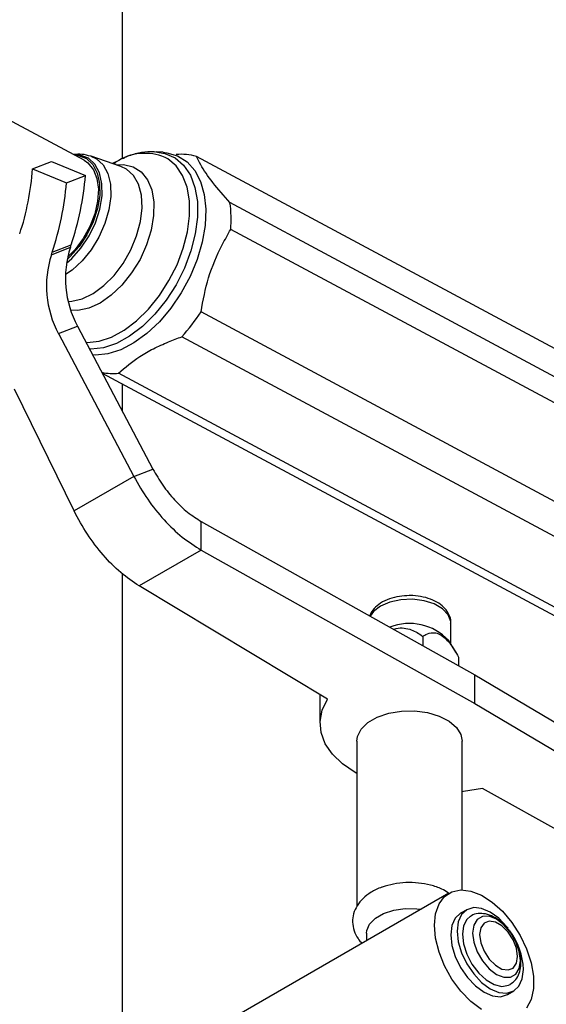
# Model space of a CAD drawing. Units: millimetres. Extents: x 5 to 995, y 5 to 995.
# Drawn here: x 135 to 147, y 158 to 180 of the extents above; entities that cross this region are included whole.
import ezdxf

# ---------------------------------------------------------------- set-up
doc = ezdxf.new("R2010")
doc.units = ezdxf.units.MM

msp = doc.modelspace()

# ---------------------------------------------------------------- linework, layer by layer
at = {"color": 7, "linetype": 'Continuous', "lineweight": 25}
for p, q in [((137.772, 177.239), (137.772, 208.868)), ((136.893, 177.206), (133.359, 179.102)), ((138.694, 177.387), (138.536, 177.398)), ((135.721, 177.01), (136.154, 177.18)), ((136.154, 177.18), (136.927, 176.861)), ((137.733, 177.064), (137.057, 177.296)), ((137.686, 177.203), (137.542, 177.13)), ((137.617, 177.148), (137.55, 177.127)), ((151.891, 170.615), (139.454, 177.289)), ((135.721, 177.01), (136.494, 176.691)), ((136.494, 176.691), (136.927, 176.861)), ((152.656, 169.565), (140.219, 176.239)), ((152.674, 168.956), (140.237, 175.63)), ((136.149, 175.051), (136.582, 175.221)), ((136.169, 175.108), (136.602, 175.278)), ((151.997, 167.073), (139.56, 173.747)), ((136.314, 173.252), (136.748, 173.422)), ((136.748, 173.422), (138.462, 170.166)), ((136.314, 173.252), (138.028, 169.997)), ((151.557, 166.509), (139.12, 173.183)), ((149.656, 165.721), (137.315, 172.344)), ((150.115, 165.676), (137.677, 172.35)), ((136.666, 169.21), (135.305, 171.987)), ((137.772, 171.477), (137.772, 172.099)), ((138.028, 169.997), (136.666, 169.21)), ((138.028, 169.997), (138.462, 170.166)), ((139.566, 168.316), (139.566, 168.97)), ((139.566, 168.97), (145.801, 165.471)), ((139.566, 168.316), (138.152, 167.5)), ((139.566, 168.316), (145.801, 164.818)), ((137.772, 157.35), (137.772, 167.777)), ((142.441, 164.917), (138.152, 167.5)), ((145.253, 166.174), (145.253, 166.654)), ((144.612, 166.35), (144.612, 166.138)), ((145.367, 165.986), (145.201, 166.261)), ((145.429, 165.879), (145.429, 165.68)), ((145.801, 164.818), (145.801, 165.471)), ((145.801, 165.471), (151.862, 161.872)), ((142.271, 165.02), (142.271, 164.367)), ((145.801, 164.818), (151.862, 161.218)), ((143.113, 163.959), (143.113, 160.197)), ((145.513, 160.569), (145.513, 163.959)), ((150.447, 160.402), (145.974, 162.878)), ((145.211, 160.494), (137.22, 155.882)), ((145.617, 160.117), (145.476, 160.035)), ((143.333, 159.582), (143.333, 159.411)), ((146.546, 158.182), (146.687, 158.264))]:
    msp.add_line(p, q, dxfattribs=at)
at = {"color": 7, "linetype": 'Continuous', "lineweight": 25, "flags": 128}
for points in [[(138.694, 177.387), (138.781, 177.378), (139.027, 177.306), (139.242, 177.17), (139.417, 176.974), (139.549, 176.723), (139.633, 176.425), (139.668, 176.087), (139.652, 175.721), (139.585, 175.337), (139.47, 174.944), (139.31, 174.556), (139.109, 174.183), (138.873, 173.835), (138.61, 173.523), (138.326, 173.255), (138.029, 173.041), (137.729, 172.884), (137.434, 172.791), (137.153, 172.763), (137.093, 172.766)], [(136.667, 177.327), (136.764, 177.316), (136.947, 177.243), (137.093, 177.107), (137.195, 176.914), (137.248, 176.675), (137.251, 176.4), (137.201, 176.104), (137.103, 175.801), (136.96, 175.508), (136.781, 175.237), (136.573, 175.004), (136.506, 174.942)], [(136.893, 177.206), (136.983, 177.144), (137.108, 176.991), (137.188, 176.788), (137.221, 176.544), (137.204, 176.271), (137.138, 175.983), (137.026, 175.694), (136.875, 175.419), (136.692, 175.173), (136.517, 174.994)], [(143.113, 163.223), (143.076, 163.245), (142.787, 163.441), (142.556, 163.663), (142.391, 163.902), (142.295, 164.155), (142.272, 164.412), (142.321, 164.669), (142.441, 164.917)], [(143.113, 163.959), (143.128, 164.067), (143.212, 164.234), (143.365, 164.384), (143.578, 164.506), (143.837, 164.595), (144.126, 164.643), (144.426, 164.649), (144.72, 164.611), (144.988, 164.532), (145.214, 164.417), (145.383, 164.274), (145.485, 164.11), (145.513, 163.959)], [(145.974, 162.878), (145.543, 162.809), (145.513, 162.805)], [(144.879, 159.762), (144.906, 160.027), (144.984, 160.25), (145.11, 160.419), (145.278, 160.527), (145.481, 160.569), (145.708, 160.542), (145.949, 160.449), (146.194, 160.292), (146.429, 160.081), (146.645, 159.823), (146.832, 159.533), (146.98, 159.223), (147.083, 158.907), (147.135, 158.601), (147.135, 158.318), (147.083, 158.072), (146.98, 157.875)], [(143.333, 159.582), (143.339, 159.64), (143.402, 159.79), (143.533, 159.924), (143.721, 160.033), (143.954, 160.109), (144.213, 160.145), (144.48, 160.14), (144.575, 160.128)], [(146.557, 159.695), (146.53, 159.728), (146.348, 159.921), (146.152, 160.064), (145.956, 160.147), (145.774, 160.165), (145.617, 160.117), (145.497, 160.005), (145.421, 159.838), (145.395, 159.627), (145.421, 159.386), (145.497, 159.132), (145.617, 158.881), (145.774, 158.652), (145.956, 158.459), (146.152, 158.317), (146.348, 158.233), (146.53, 158.215), (146.687, 158.264), (146.807, 158.375), (146.883, 158.542), (146.909, 158.753), (146.909, 158.753)], [(145.476, 160.035), (145.476, 160.035), (145.355, 159.924), (145.28, 159.757), (145.254, 159.545), (145.28, 159.304), (145.355, 159.05), (145.476, 158.8), (145.632, 158.57), (145.815, 158.378), (146.011, 158.235), (146.206, 158.152), (146.389, 158.134), (146.546, 158.182)], [(145.699, 159.968), (145.617, 159.897), (145.541, 159.75), (145.516, 159.558), (145.541, 159.336), (145.617, 159.102), (145.735, 158.875), (145.888, 158.674), (146.061, 158.515), (146.243, 158.411), (146.416, 158.369), (146.569, 158.394), (146.607, 158.414)], [(146.838, 158.958), (146.811, 159.167), (146.734, 159.387), (146.613, 159.596), (146.462, 159.773), (146.293, 159.901), (146.125, 159.967), (145.973, 159.965), (145.853, 159.896), (145.776, 159.765), (145.749, 159.586), (145.776, 159.377), (145.853, 159.157), (145.973, 158.948), (146.125, 158.771), (146.293, 158.643), (146.462, 158.577), (146.613, 158.578), (146.734, 158.648), (146.811, 158.779), (146.838, 158.958)], [(146.776, 159.051), (146.75, 159.237), (146.675, 159.43), (146.559, 159.608), (146.418, 159.749), (146.268, 159.836), (146.127, 159.858), (146.011, 159.813), (145.936, 159.706), (145.91, 159.55), (145.936, 159.364), (146.011, 159.171), (146.127, 158.993), (146.268, 158.852), (146.418, 158.765), (146.559, 158.743), (146.675, 158.788), (146.75, 158.895), (146.776, 159.051)], [(145.949, 157.839), (145.708, 158.024), (145.481, 158.26), (145.278, 158.536), (145.11, 158.838), (144.984, 159.153), (144.906, 159.466), (144.879, 159.762)]]:
    msp.add_lwpolyline(points, dxfattribs=at)
at = {"color": 8, "linetype": 'Continuous', "lineweight": 25, "flags": 128}
for points in [[(138.519, 177.398), (138.738, 177.363), (138.969, 177.26)], [(137.05, 177.298), (137.176, 177.239), (137.328, 177.099), (137.436, 176.902), (137.496, 176.658), (137.505, 176.377), (137.462, 176.073), (137.369, 175.76), (137.232, 175.453), (137.055, 175.166), (136.848, 174.912), (136.62, 174.703), (136.469, 174.599)], [(136.492, 174.86), (136.613, 174.967), (136.824, 175.205), (137.007, 175.481), (137.153, 175.78), (137.253, 176.089), (137.303, 176.391), (137.301, 176.671), (137.247, 176.916), (137.142, 177.113), (136.993, 177.251)], [(136.993, 177.251), (136.807, 177.325), (136.65, 177.336)], [(136.944, 173.049), (136.965, 173.049), (137.236, 173.08), (137.521, 173.175), (137.809, 173.333), (138.092, 173.547), (138.362, 173.812), (138.61, 174.12), (138.829, 174.461), (139.013, 174.824), (139.154, 175.2), (139.25, 175.575), (139.298, 175.94), (139.295, 176.282), (139.242, 176.592), (139.141, 176.86), (138.995, 177.078), (138.807, 177.239)], [(138.969, 177.26), (139.164, 177.092), (139.317, 176.866), (139.422, 176.587), (139.477, 176.264), (139.48, 175.908), (139.43, 175.529), (139.33, 175.138), (139.183, 174.747), (138.992, 174.369), (138.764, 174.014), (138.506, 173.694), (138.225, 173.418), (137.93, 173.195), (137.63, 173.031), (137.334, 172.931), (137.052, 172.899), (137.022, 172.9)], [(136.534, 173.989), (136.613, 173.992), (136.854, 174.047), (137.102, 174.167), (137.347, 174.348), (137.578, 174.58), (137.785, 174.855), (137.96, 175.16), (138.093, 175.482), (138.18, 175.806), (138.216, 176.119), (138.201, 176.407), (138.134, 176.657), (138.02, 176.858), (137.861, 177.002), (137.733, 177.064)], [(137.623, 177.102), (137.794, 177.107), (138.011, 177.056), (138.195, 176.939), (138.339, 176.761), (138.437, 176.529), (138.484, 176.253), (138.48, 175.943), (138.424, 175.613), (138.319, 175.276), (138.169, 174.946), (137.979, 174.636), (137.758, 174.359), (137.515, 174.127), (137.26, 173.949), (137.003, 173.832), (136.754, 173.78), (136.592, 173.785)], [(145.253, 166.654), (145.251, 166.692), (145.194, 166.843), (145.066, 166.979), (144.877, 167.088), (144.642, 167.162), (144.381, 167.195), (144.114, 167.184), (143.863, 167.13), (143.649, 167.037), (143.488, 166.914), (143.414, 166.811)]]:
    msp.add_lwpolyline(points, dxfattribs=at)
at = {"color": 8, "linetype": 'Continuous', "lineweight": 25}
msp.add_arc((138.279, 176.195), 1.169, 63.173, 120.5194, dxfattribs=at)
at = {"color": 7, "linetype": 'Continuous', "lineweight": 25}
for centre, radius, start, end in [((139.116, 176.215), 1.126, 72.558, 96.1649), ((129.679, 177.433), 6.056, 341.6374, 355.9966), ((129.56, 177.289), 6.959, 341.7381, 355.0735), ((129.993, 177.458), 6.959, 341.7381, 355.0735), ((137.661, 175.857), 2.586, 354.9498, 8.485), ((138.745, 174.512), 2.276, 161.864, 208.6309), ((134.048, 176.128), 2.692, 340.2908, 341.5772), ((138.312, 174.342), 2.276, 161.864, 208.6309), ((133.615, 175.959), 2.692, 340.2908, 341.5772), ((136.059, 176.025), 4.177, 317.1178, 326.9439), ((137.556, 173.49), 1.147, 257.0775, 276.0582), ((144.311, 165.415), 1.228, 43.5405, 111.3948), ((145.287, 158.681), 1.624, 2.5522, 36.01)]:
    msp.add_arc(centre, radius, start, end, dxfattribs=at)
for points, knots in [([(138.513, 177.392), (138.481, 177.396), (138.356, 177.409), (138.13, 177.369), (137.913, 177.313), (137.795, 177.251), (137.772, 177.239)], [0, 0, 0, 0, 0.128454, 0.507595, 0.90129, 1, 1, 1, 1]), ([(137.046, 177.296), (136.981, 177.315), (136.852, 177.353), (136.716, 177.342), (136.649, 177.337)], [0, 0, 0, 0, 0.4985944, 1, 1, 1, 1]), ([(140.219, 176.239), (140.081, 176.395), (139.801, 176.713), (139.579, 177.05), (139.485, 177.229), (139.454, 177.289)], [0, 0, 0, 0, 0.390585, 0.794018, 1, 1, 1, 1]), ([(139.56, 173.747), (139.608, 174.011), (139.707, 174.547), (139.975, 175.167), (140.171, 175.513), (140.237, 175.63)], [0, 0, 0, 0, 0.390585, 0.794018, 1, 1, 1, 1]), ([(137.677, 172.35), (137.831, 172.483), (138.063, 172.684), (138.47, 172.913), (138.797, 173.057), (139.018, 173.143), (139.12, 173.183)], [0, 0, 0, 0, 0.404017, 0.613529, 0.823396, 1, 1, 1, 1]), ([(144.307, 167.279), (144.231, 167.276), (144.074, 167.27), (143.849, 167.21), (143.65, 167.116), (143.506, 166.99), (143.423, 166.886), (143.409, 166.823), (143.407, 166.814)], [0, 0, 0, 0, 0.188118, 0.393443, 0.60255, 0.793942, 0.972333, 1, 1, 1, 1]), ([(145.249, 166.652), (145.251, 166.662), (145.26, 166.728), (145.217, 166.848), (145.125, 166.991), (144.981, 167.111), (144.793, 167.205), (144.569, 167.263), (144.399, 167.287), (144.313, 167.28), (144.307, 167.279)], [0, 0, 0, 0, 0.026917, 0.176369, 0.323371, 0.478163, 0.644217, 0.815711, 0.98698, 1, 1, 1, 1]), ([(143.953, 166.508), (143.957, 166.51), (144.016, 166.538), (144.149, 166.548), (144.365, 166.511), (144.512, 166.424), (144.6, 166.359), (144.612, 166.35)], [0, 0, 0, 0, 0.016917, 0.247242, 0.494585, 0.931455, 1, 1, 1, 1]), ([(144.612, 166.35), (144.635, 166.364), (144.706, 166.408), (144.822, 166.445), (144.97, 166.419), (145.104, 166.335), (145.269, 166.155), (145.366, 165.987), (145.429, 165.879)], [0, 0, 0, 0, 0.100902, 0.320061, 0.448618, 0.57809, 0.726547, 1, 1, 1, 1]), ([(143.692, 160.632), (143.688, 160.631), (143.593, 160.605), (143.439, 160.521), (143.248, 160.381), (143.112, 160.215), (143.03, 160.03), (143.003, 159.832), (143.04, 159.635), (143.119, 159.47), (143.199, 159.386), (143.232, 159.352)], [0, 0, 0, 0, 0.006437, 0.156155, 0.293753, 0.423303, 0.545704, 0.665125, 0.790875, 0.913809, 1, 1, 1, 1]), ([(145.193, 160.505), (145.146, 160.534), (145.026, 160.607), (144.796, 160.682), (144.518, 160.733), (144.23, 160.741), (143.947, 160.711), (143.776, 160.658), (143.692, 160.632)], [0, 0, 0, 0, 0.11769, 0.294913, 0.472802, 0.650198, 0.828145, 1, 1, 1, 1]), ([(146.674, 159.505), (146.639, 159.56), (146.563, 159.684), (146.407, 159.842), (146.23, 159.963), (146.048, 160.029), (145.878, 160.034), (145.756, 160.009), (145.707, 159.969), (145.7, 159.963)], [0, 0, 0, 0, 0.144931, 0.324372, 0.507764, 0.673622, 0.827325, 0.974444, 1, 1, 1, 1]), ([(146.852, 158.912), (146.851, 158.952), (146.847, 159.062), (146.798, 159.251), (146.735, 159.415), (146.682, 159.493), (146.674, 159.505)], [0, 0, 0, 0, 0.2022563, 0.5680871, 0.9327946, 1, 1, 1, 1]), ([(146.606, 158.421), (146.641, 158.443), (146.723, 158.494), (146.803, 158.628), (146.847, 158.773), (146.851, 158.873), (146.852, 158.912)], [0, 0, 0, 0, 0.2163571, 0.5070383, 0.8045003, 1, 1, 1, 1])]:
    msp.add_open_spline(points, degree=3, knots=knots, dxfattribs=at)
for points in [[(138.028, 169.997), (138.13, 169.82), (138.332, 169.465), (138.713, 168.997), (139.129, 168.594), (139.42, 168.409), (139.566, 168.316)], [(138.462, 170.166), (138.535, 170.04), (138.68, 169.788), (138.954, 169.454), (139.252, 169.167), (139.461, 169.036), (139.566, 168.97)], [(138.152, 167.5), (138.01, 167.595), (137.727, 167.785), (137.325, 168.195), (136.957, 168.671), (136.763, 169.031), (136.666, 169.21)]]:
    msp.add_open_spline(points, degree=3, dxfattribs=at)

doc.saveas('drawing.dxf')
